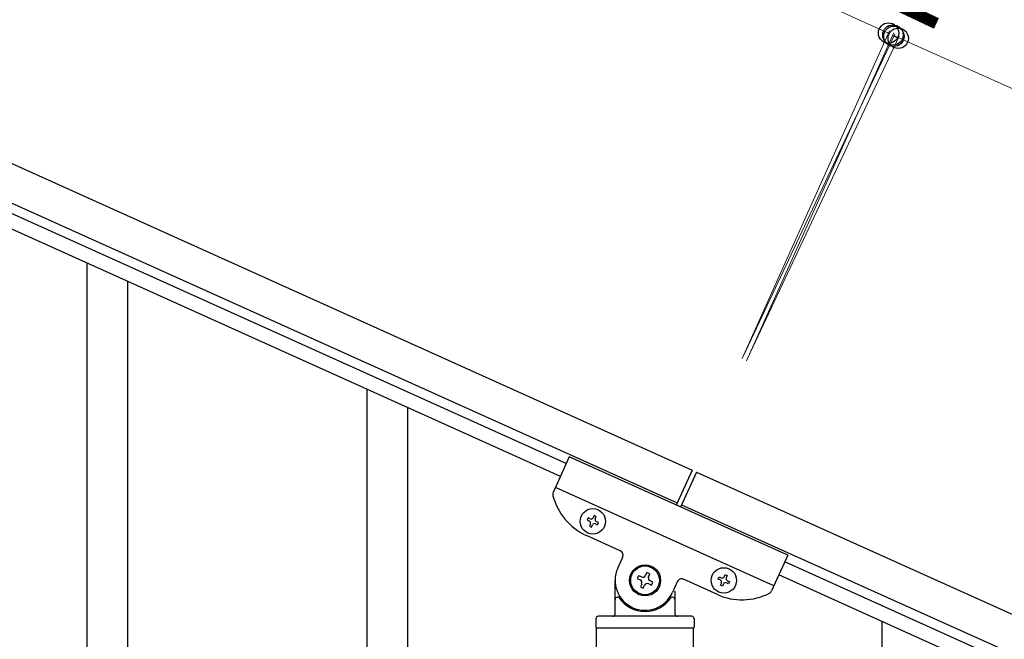
# Model space of a CAD drawing. Units: millimetres. Extents: x 0 to 8280, y 0 to 5795.
# Drawn here: x 6754 to 7166, y 2258 to 2517 of the extents above; entities that cross this region are included whole.
import ezdxf

# ---------------------------------------------------------------- set-up
doc = ezdxf.new("R2010")
doc.units = ezdxf.units.MM
doc.layers.add('YKK_A1', color=4, linetype='Continuous', lineweight=30)
doc.layers.add('YKK_D', color=6, linetype='Continuous', lineweight=13)
doc.styles.add('text-b', font='extslim2.shx', dxfattribs={"width": 0.8, "bigfont": 'extfont2.shx'})

msp = doc.modelspace()

# ---------------------------------------------------------------- linework, layer by layer
at = {"layer": 'YKK_A1', "linetype": 'Continuous', "ltscale": 0.5}
for p, q in [((6185.93, 2711.01), (7035.16, 2328.82)), ((6179.78, 2697.33), (7029, 2315.14)), ((6982.68, 2331.6), (6273.88, 2650.59)), ((6980.22, 2326.13), (6271.42, 2645.12)), ((6983.91, 2334.34), (6977.21, 2319.46)), ((7075.1, 2293.3), (6983.91, 2334.34)), ((7035.16, 2328.82), (7028.59, 2314.23)), ((7036.98, 2328), (7030.42, 2313.41)), ((7036.97, 2327.97), (7886.2, 1945.77)), ((7069.36, 2280.53), (6978.17, 2321.57)), ((7030.81, 2314.29), (7880.04, 1932.1)), ((6991.74, 2308.86), (6991.35, 2307.98)), ((6991.35, 2307.98), (6992.23, 2307.59)), ((6992.62, 2308.47), (6991.74, 2308.86)), ((6994.28, 2309.82), (6993.89, 2308.95)), ((6995.16, 2309.43), (6994.28, 2309.82)), ((6994.76, 2308.55), (6995.16, 2309.43)), ((6994.85, 2306.41), (6995.73, 2306.01)), ((6996.12, 2306.89), (6995.25, 2307.28)), ((6995.73, 2306.01), (6996.12, 2306.89)), ((6992.71, 2306.32), (6992.31, 2305.44)), ((6992.31, 2305.44), (6993.19, 2305.05)), ((6993.19, 2305.05), (6993.58, 2305.93)), ((7005.2, 2295.15), (6991.07, 2301.51)), ((7004.15, 2287.94), (7006.21, 2292.5)), ((7075.1, 2293.3), (7068.4, 2278.42)), ((7782.65, 1971.54), (7073.86, 2290.53)), ((7016.31, 2286.09), (7015.76, 2284.89)), ((7017.51, 2285.55), (7016.31, 2286.09)), ((7003.05, 2268.81), (7003.05, 2282.81)), ((7012.81, 2284.77), (7012.27, 2283.57)), ((7012.27, 2283.57), (7013.48, 2283.02)), ((7014.02, 2284.23), (7012.81, 2284.77)), ((7016.97, 2284.35), (7017.51, 2285.55)), ((7018.83, 2282.06), (7017.63, 2282.6)), ((7018.29, 2280.86), (7018.83, 2282.06)), ((7029, 2282.24), (7026.95, 2277.68)), ((7045.78, 2276.89), (7031.65, 2283.25)), ((7046.06, 2283.36), (7046.46, 2284.24)), ((7046.94, 2282.97), (7046.06, 2283.36)), ((7046.46, 2284.24), (7047.33, 2283.84)), ((7047.03, 2280.82), (7047.42, 2281.7)), ((7048.6, 2284.32), (7049, 2285.2)), ((7049, 2285.2), (7049.87, 2284.8)), ((7049.87, 2284.8), (7049.48, 2283.93)), ((7050.44, 2281.39), (7049.57, 2281.78)), ((7049.96, 2282.66), (7050.84, 2282.27)), ((7050.84, 2282.27), (7050.44, 2281.39)), ((7780.19, 1966.07), (7071.39, 2285.06)), ((7014.14, 2281.28), (7013.6, 2280.08)), ((7013.6, 2280.08), (7014.8, 2279.53)), ((7014.8, 2279.53), (7015.34, 2280.74)), ((7017.09, 2281.4), (7018.29, 2280.86)), ((7028.05, 2278.26), (7028.05, 2268.81)), ((7047.9, 2280.43), (7047.03, 2280.82)), ((7048.3, 2281.3), (7047.9, 2280.43)), ((7004.05, 2275.81), (7004.33, 2275.81)), ((7027.05, 2275.81), (7026.78, 2275.81)), ((6995.05, 2266.81), (6995.05, 2263.31)), ((7035.05, 2267.81), (6996.05, 2267.81)), ((7036.05, 2266.81), (7036.05, 2263.31)), ((7035.8, 2262.81), (6995.3, 2262.81)), ((6995.3, 1679.08), (6995.3, 2262.81)), ((7035.55, 2262.81), (6995.55, 2262.81)), ((7035.8, 1679.87), (7035.8, 2262.81))]:
    msp.add_line(p, q, dxfattribs=at)
at = {"layer": 'YKK_A1', "linetype": 'Continuous'}
for p, q in [((6782.55, 2166.47), (6782.55, 2415.05)), ((6799.55, 2166.47), (6799.55, 2407.4)), ((6899.55, 2178.45), (6899.55, 2362.4)), ((6916.55, 2211.37), (6916.55, 2354.75)), ((7114.55, 2081.73), (7114.55, 2265.67))]:
    msp.add_line(p, q, dxfattribs=at)
at = {"layer": 'YKK_A1', "linetype": 'Continuous', "ltscale": 0.5}
for centre, radius in [((6993.74, 2307.44), 5.3), ((7015.55, 2282.81), 6.5), ((7015.55, 2282.81), 6), ((7048.45, 2282.81), 5.3)]:
    msp.add_circle(centre, radius, dxfattribs=at)
for centre, radius, start, end in [((6979.04, 2318.64), 2, 155.77, 194.27), ((7001.33, 2324.31), 25, 194.27, 245.77), ((6991.83, 2306.71), 0.96, 335.77, 65.77), ((6993.01, 2309.34), 0.96, 245.77, 335.77), ((6994.46, 2305.53), 0.96, 65.77, 155.77), ((6995.64, 2308.16), 0.96, 155.77, 245.77), ((7004.38, 2293.32), 2, 335.77, 65.77), ((7015.55, 2282.81), 12.5, 155.77, 335.77), ((7012.93, 2281.82), 1.32, 335.77, 65.77), ((7014.56, 2285.43), 1.32, 245.77, 335.77), ((7018.17, 2283.81), 1.32, 155.77, 245.77), ((7030.83, 2281.42), 2, 65.77, 155.77), ((7046.55, 2282.09), 0.96, 335.77, 65.77), ((7047.73, 2284.72), 0.96, 245.77, 335.77), ((7049.17, 2280.91), 0.96, 65.77, 155.77), ((7050.35, 2283.53), 0.96, 155.77, 245.77), ((7016.55, 2280.2), 1.32, 65.77, 155.77), ((7066.58, 2279.24), 2, 297.27, 335.77), ((7004.05, 2274.81), 1, 90, 180), ((7004.33, 2275.31), 0.5, 33.749, 90), ((7015.55, 2282.81), 13, 213.749, 326.251), ((7026.78, 2275.31), 0.5, 90, 146.251), ((7027.05, 2274.81), 1, 0, 90), ((7056.04, 2299.68), 25, 245.77, 297.27), ((6996.05, 2266.81), 1, 90, 180), ((7002.05, 2268.81), 1, 270, 0), ((7029.05, 2268.81), 1, 180, 270), ((7035.05, 2266.81), 1, 0, 90), ((6995.55, 2263.31), 0.5, 180, 270), ((7035.55, 2263.31), 0.5, 270, 0)]:
    msp.add_arc(centre, radius, start, end, dxfattribs=at)
at = {"layer": 'YKK_D'}
for p, q in [((6268.01, 2893.39), (7117.24, 2511.2)), ((7056.09, 2375.33), (7117.65, 2512.11)), ((7056.52, 2376.23), (7119.86, 2510.75)), ((7057.9, 2374.47), (7119.48, 2511.29)), ((7058.33, 2375.38), (7121.67, 2509.9)), ((7119.06, 2510.38), (7968.29, 2128.19)), ((7121.25, 2508.99), (7119.44, 2509.84))]:
    msp.add_line(p, q, dxfattribs=at)
at = {"layer": 'YKK_D', "linetype": 'ByBlock', "lineweight": -2}
for centre in [(7117.24, 2511.2), (7119.06, 2510.38), (7119.44, 2509.84), (7121.25, 2508.99)]:
    msp.add_circle(centre, 4.25, dxfattribs=at)

# ---------------------------------------------------------------- texts
at = {"layer": 'YKK_D', "style": 'text-b', "width": 0.8}
msp.add_text('2', height=45, rotation=334.7838, dxfattribs=at).set_placement((7113.75, 2523.58))

doc.saveas('drawing.dxf')
